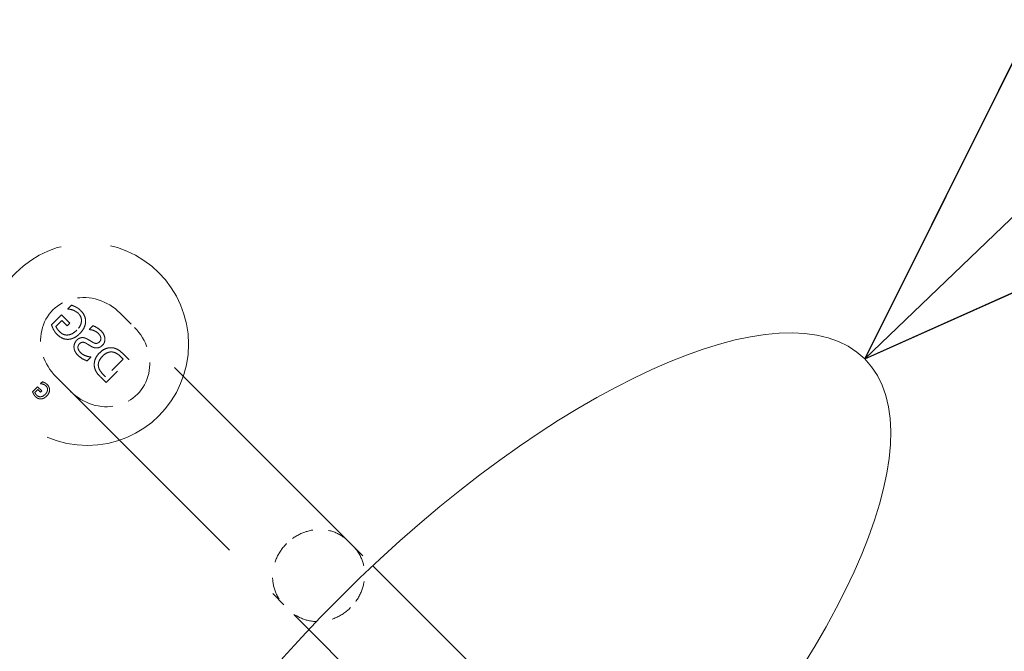
# Model space of a CAD drawing. Units: inches. Extents: x 44 to 646, y 142 to 823.
# Drawn here: x 502 to 508, y 466 to 470 of the extents above; entities that cross this region are included whole.
import ezdxf

# ---------------------------------------------------------------- set-up
doc = ezdxf.new("R2010")
doc.units = ezdxf.units.IN
doc.header["$LTSCALE"] = 80
doc.header["$MEASUREMENT"] = 0
doc.linetypes.add('DASHED', pattern=[0.2067, 0.1654, -0.0413])
for name, color, linetype, lineweight in [('Hidden (ANSI)', 7, 'DASHED', 18), ('Symbol (ANSI)', 7, 'Continuous', 25), ('Visible (ANSI)', 7, 'Continuous', 18)]:
    doc.layers.add(name, color=color, linetype=linetype, lineweight=lineweight)
doc.styles.add('Note Text (ANSI)', font='arial.ttf')
doc.dimstyles.new('Default (ANSI)$7', dxfattribs={"dimscale": 80, "dimtxt": 0.08, "dimasz": 0.055, "dimexe": 0.125, "dimexo": 0.0625, "dimgap": 0.031496, "dimtad": 0, "dimtih": 1, "dimtoh": 1, "dimrnd": 1e-08, "dimzin": 3, "dimdsep": 46, "dimlunit": 4, "dimtxsty": 'Note Text (ANSI)', "dimcen": 0.09, "dimdle": 0.393701, "dimclrd": 256, "dimclre": 8, "dimclrt": 8, "dimadec": 0, "dimazin": 1, "dimtfac": 1.25, "dimtdec": 5, "dimtofl": 0, "dimtmove": 0, "dimatfit": 3, "dimldrblk": 'Filled-1', "dimfxl": 1, "dimfrac": 1, "dimtolj": 1, "dimtzin": 4, "dimlwd": -1, "dimlwe": -1, "dimarcsym": 0})

# ---------------------------------------------------------------- blocks, each defined once
blk = doc.blocks.new('Filled-1')
at = {"color": 0}
for p, q in [((0, 0), (-1, 0.3579)), ((-1, 0.3579), (-1, -0.3579)), ((-1, 0), (0, 0)), ((-1, -0.3579), (0, 0))]:
    blk.add_line(p, q, dxfattribs=at)
at = {"color": 0, "flags": 128}
blk.add_lwpolyline([(-1, -0.3579), (0, 0), (-1, 0.3579), (-1, -0.3579)], dxfattribs=at)
at = {"color": 0}
blk.add_solid([(-1, -0.3579), (0, 0), (-1, 0.3579), (-1, -0.3579)], dxfattribs=at)

msp = doc.modelspace()

# ---------------------------------------------------------------- linework, layer by layer
at = {"layer": 'Hidden (ANSI)', "ltscale": 0.001153}
msp.add_line((502.5989, 468.054), (502.5989, 468.054), dxfattribs=at)
at = {"layer": 'Hidden (ANSI)', "ltscale": 0.000672082}
msp.add_line((502.0523, 467.8517), (502.0294, 467.8288), dxfattribs=at)
msp.add_line((502.0523, 467.8517), (502.0294, 467.8288), dxfattribs=at)
at = {"layer": 'Hidden (ANSI)', "ltscale": 0.000401236}
for p, q in [((502.0523, 467.8517), (502.0523, 467.8517)), ((501.9905, 467.791), (501.9905, 467.791)), ((502.0294, 467.8288), (502.0294, 467.8288)), ((502.0611, 467.8211), (502.0611, 467.8211)), ((502.0809, 467.8398), (502.0809, 467.8398)), ((502.0971, 467.7986), (502.0971, 467.7986)), ((502.1114, 467.8172), (502.1114, 467.8172)), ((501.9281, 467.7286), (501.9281, 467.7286)), ((501.9926, 467.7556), (501.9926, 467.7556)), ((502.187, 467.7231), (502.187, 467.723)), ((501.9556, 467.7187), (501.9556, 467.7186)), ((501.9633, 467.6689), (501.9633, 467.6688)), ((501.9804, 467.6846), (501.9804, 467.6846)), ((502.03, 467.6654), (502.03, 467.6654)), ((502.1643, 467.7004), (502.1643, 467.7003)), ((502.2211, 467.6746), (502.2211, 467.6746)), ((502.2388, 467.6898), (502.2388, 467.6898)), ((502.093, 467.5396), (502.093, 467.5396)), ((502.1108, 467.5547), (502.1108, 467.5547)), ((502.379, 467.5445), (502.379, 467.5445)), ((502.151, 467.5038), (502.151, 467.5038)), ((502.1735, 467.5291), (502.1735, 467.5291)), ((502.3616, 467.529), (502.3617, 467.529)), ((502.1966, 467.464), (502.1966, 467.464)), ((502.2216, 467.4679), (502.2216, 467.4679)), ((502.2516, 467.4189), (502.2516, 467.4189)), ((501.8606, 467.3616), (501.8606, 467.3616)), ((501.872, 467.3731), (501.8721, 467.3731)), ((501.8764, 467.3578), (501.8765, 467.3578)), ((501.8863, 467.3671), (501.8864, 467.3671)), ((501.9016, 467.3558), (501.9016, 467.3558)), ((502.2358, 467.4019), (502.2358, 467.4019)), ((501.8099, 467.3115), (501.8099, 467.3115)), ((501.8237, 467.3065), (501.8237, 467.3065)), ((501.8411, 467.3427), (501.8411, 467.3427)), ((501.8422, 467.325), (501.8422, 467.325)), ((501.8945, 467.3465), (501.8945, 467.3465)), ((501.8275, 467.2816), (501.8275, 467.2816)), ((501.8361, 467.2895), (501.8361, 467.2895)), ((501.8609, 467.2799), (501.8609, 467.2799))]:
    msp.add_line(p, q, dxfattribs=at)
at = {"layer": 'Hidden (ANSI)', "ltscale": 0.002002}
msp.add_line((501.9905, 467.791), (501.9281, 467.7286), dxfattribs=at)
msp.add_line((501.9905, 467.791), (501.9281, 467.7286), dxfattribs=at)
at = {"layer": 'Hidden (ANSI)', "ltscale": 0.001647}
msp.add_line((502.0424, 467.7391), (501.9905, 467.791), dxfattribs=at)
at = {"layer": 'Hidden (ANSI)'}
for p, q in [((502.0294, 467.8288), (502.031, 467.8272)), ((502.1643, 467.7003), (502.1657, 467.699)), ((502.1749, 467.5277), (502.1735, 467.5291)), ((501.8606, 467.3616), (501.8614, 467.3608))]:
    msp.add_line(p, q, dxfattribs=at)
at = {"layer": 'Hidden (ANSI)', "ltscale": 0.115656}
for p, q in [((503.7783, 466.3804), (502.3561, 467.8026)), ((501.9572, 467.4036), (503.3793, 465.9815))]:
    msp.add_line(p, q, dxfattribs=at)
at = {"layer": 'Hidden (ANSI)', "ltscale": 0.001144}
for p in [(501.9556, 467.7187), (501.9556, 467.7186)]:
    msp.add_line(p, (501.9926, 467.7556), dxfattribs=at)
at = {"layer": 'Hidden (ANSI)', "ltscale": 0.001015}
msp.add_line((501.9926, 467.7556), (502.0257, 467.7225), dxfattribs=at)
at = {"layer": 'Hidden (ANSI)', "ltscale": 0.000461514}
for q in [(502.0424, 467.7392), (502.0424, 467.7391)]:
    msp.add_line((502.0257, 467.7225), q, dxfattribs=at)
at = {"layer": 'Hidden (ANSI)', "ltscale": 0.000664283}
for p, q in [((502.187, 467.7231), (502.1643, 467.7004)), ((502.187, 467.723), (502.1643, 467.7003))]:
    msp.add_line(p, q, dxfattribs=at)
at = {"layer": 'Hidden (ANSI)', "ltscale": 0.000995733}
msp.add_line((502.4116, 467.5119), (502.379, 467.5445), dxfattribs=at)
at = {"layer": 'Hidden (ANSI)', "ltscale": 0.000703277}
for q in [(502.1749, 467.5277), (502.1748, 467.5277)]:
    msp.add_line((502.151, 467.5038), q, dxfattribs=at)
at = {"layer": 'Hidden (ANSI)', "ltscale": 0.003604}
msp.add_line((502.3761, 467.5145), (502.2661, 467.4045), dxfattribs=at)
msp.add_line((502.3761, 467.5145), (502.2661, 467.4045), dxfattribs=at)
at = {"layer": 'Hidden (ANSI)', "ltscale": 0.004712}
msp.add_line((502.2687, 467.369), (502.4116, 467.5119), dxfattribs=at)
msp.add_line((502.2687, 467.369), (502.4116, 467.5119), dxfattribs=at)
at = {"layer": 'Hidden (ANSI)', "ltscale": 0.000387426}
for p, q in [((502.3617, 467.529), (502.3761, 467.5145)), ((502.2661, 467.4045), (502.2516, 467.4189))]:
    msp.add_line(p, q, dxfattribs=at)
at = {"layer": 'Hidden (ANSI)', "ltscale": 0.000286041}
for p in [(501.8721, 467.3731), (501.872, 467.3731)]:
    msp.add_line(p, (501.8606, 467.3616), dxfattribs=at)
at = {"layer": 'Hidden (ANSI)', "ltscale": 0.001007}
msp.add_line((502.2358, 467.4019), (502.2687, 467.369), dxfattribs=at)
at = {"layer": 'Hidden (ANSI)', "ltscale": 0.000950889}
msp.add_line((501.8411, 467.3427), (501.8099, 467.3115), dxfattribs=at)
msp.add_line((501.8411, 467.3427), (501.8099, 467.3115), dxfattribs=at)
at = {"layer": 'Hidden (ANSI)', "ltscale": 0.000521955}
msp.add_line((501.8237, 467.3065), (501.8422, 467.325), dxfattribs=at)
msp.add_line((501.8237, 467.3065), (501.8422, 467.325), dxfattribs=at)
at = {"layer": 'Hidden (ANSI)', "ltscale": 0.000773467}
msp.add_line((501.8671, 467.3168), (501.8411, 467.3427), dxfattribs=at)
at = {"layer": 'Hidden (ANSI)', "ltscale": 0.000457615}
msp.add_line((501.8422, 467.325), (501.8587, 467.3084), dxfattribs=at)
at = {"layer": 'Hidden (ANSI)', "ltscale": 0.000180757}
msp.add_line((501.8587, 467.3084), (501.8671, 467.3168), dxfattribs=at)
msp.add_line((501.8587, 467.3084), (501.8671, 467.3168), dxfattribs=at)
at = {"layer": 'Hidden (ANSI)', "ltscale": 0.010102}
msp.add_line((503.7783, 466.3804), (503.9338, 466.2249), dxfattribs=at)
at = {"layer": 'Hidden (ANSI)', "ltscale": 0.010098}
msp.add_line((503.5348, 465.826), (503.3793, 465.9815), dxfattribs=at)
at = {"layer": 'Hidden (ANSI)', "ltscale": 0.094381}
msp.add_circle((502.1523, 467.6074), 0.6316, dxfattribs=at)
msp.add_circle((502.1523, 467.6074), 0.6316, dxfattribs=at)
at = {"layer": 'Hidden (ANSI)', "ltscale": 0.022048}
msp.add_ellipse((502.1566, 467.6031), major_axis=(-0.219, 0.219), ratio=0.910667, start_param=4.712389, end_param=7.853982, dxfattribs=at)
at = {"layer": 'Hidden (ANSI)', "ltscale": 0.021986}
msp.add_ellipse((502.2467, 467.513), major_axis=(0.2179, -0.2179), ratio=0.915436, start_param=4.712389, end_param=7.853982, dxfattribs=at)
at = {"layer": 'Hidden (ANSI)', "ltscale": 0.000638864}
msp.add_open_spline([(502.0809, 467.8398), (502.0747, 467.8433), (502.0578, 467.85), (502.0523, 467.8517)], degree=2, dxfattribs=at)
at = {"layer": 'Hidden (ANSI)', "ltscale": 0.000638865}
msp.add_open_spline([(502.0809, 467.8398), (502.0763, 467.8424), (502.0712, 467.8447), (502.0642, 467.8474), (502.0578, 467.85), (502.0523, 467.8517)], degree=3, knots=[-0.1758406, -0.1758406, -0.1758406, -0.1758406, -0.0515565, -0.0515565, 0, 0, 0, 0], dxfattribs=at)
at = {"layer": 'Hidden (ANSI)', "ltscale": 0.000634319}
msp.add_open_spline([(502.031, 467.8272), (502.0377, 467.8267), (502.0509, 467.8249), (502.0611, 467.8211)], degree=2, dxfattribs=at)
at = {"layer": 'Hidden (ANSI)', "ltscale": 0.000634341}
msp.add_open_spline([(502.031, 467.8272), (502.0355, 467.8269), (502.0399, 467.8264), (502.0461, 467.8255), (502.051, 467.8248), (502.0611, 467.8211)], degree=3, knots=[-0.3409056, -0.3409056, -0.3409056, -0.3409056, -0.0970899, -0.0970899, 0, 0, 0, 0], dxfattribs=at)
at = {"layer": 'Hidden (ANSI)', "ltscale": 0.000921113}
msp.add_open_spline([(502.0611, 467.8211), (502.0698, 467.8183), (502.0886, 467.8071), (502.0971, 467.7986)], degree=2, dxfattribs=at)
at = {"layer": 'Hidden (ANSI)', "ltscale": 0.000921136}
msp.add_open_spline([(502.0611, 467.8211), (502.0674, 467.819), (502.0735, 467.8161), (502.0822, 467.8109), (502.089, 467.8067), (502.0971, 467.7986)], degree=3, knots=[-0.3001015, -0.3001015, -0.3001015, -0.3001015, -0.1041984, -0.1041984, 0, 0, 0, 0], dxfattribs=at)
at = {"layer": 'Hidden (ANSI)', "ltscale": 0.00080616}
msp.add_open_spline([(502.1114, 467.8172), (502.1041, 467.8245), (502.0888, 467.8356), (502.0809, 467.8398)], degree=2, dxfattribs=at)
at = {"layer": 'Hidden (ANSI)', "ltscale": 0.000806167}
msp.add_open_spline([(502.1114, 467.8172), (502.1067, 467.8219), (502.1018, 467.8262), (502.0935, 467.8322), (502.0881, 467.836), (502.0809, 467.8398)], degree=3, knots=[-0.2091372, -0.2091372, -0.2091372, -0.2091372, -0.0738735, -0.0738735, 0, 0, 0, 0], dxfattribs=at)
at = {"layer": 'Hidden (ANSI)', "ltscale": 0.00267}
for points, degree, knots in [([(502.0971, 467.7986), (502.1177, 467.7779), (502.1122, 467.7214), (502.0864, 467.6956)], 2, [0.000209, 0.000209, 0.000209, 1, 2, 2, 2]), ([(502.0971, 467.7986), (502.1002, 467.7955), (502.1031, 467.7921), (502.1079, 467.785), (502.1098, 467.7814), (502.1142, 467.7704), (502.1154, 467.7629), (502.1152, 467.748), (502.1139, 467.7386), (502.1039, 467.7156), (502.0957, 467.7049), (502.0864, 467.6956)], 3, [-0.4650671, -0.4650671, -0.4650671, -0.4650671, -0.4004534, -0.4004534, -0.3393278, -0.3393278, -0.226052, -0.226052, -0.1192923, -0.1192923, 0, 0, 0, 0])]:
    msp.add_open_spline(points, degree=degree, knots=knots, dxfattribs=at)
at = {"layer": 'Hidden (ANSI)', "ltscale": 0.001739}
for points, degree, knots in [([(502.1411, 467.7483), (502.1418, 467.7664), (502.1266, 467.802), (502.1114, 467.8172)], 2, [0, 0, 0, 1, 1.999717, 1.999717, 1.999717]), ([(502.1412, 467.7483), (502.1414, 467.7544), (502.1409, 467.7604), (502.1386, 467.7725), (502.1367, 467.7784), (502.1305, 467.7929), (502.124, 467.8046), (502.1114, 467.8172)], 3, [-0.3713805, -0.3713805, -0.3713805, -0.3713805, -0.2679329, -0.2679329, -0.1608324, -0.1608324, 0, 0, 0, 0])]:
    msp.add_open_spline(points, degree=degree, knots=knots, dxfattribs=at)
at = {"layer": 'Hidden (ANSI)', "ltscale": 0.000660932}
msp.add_open_spline([(501.9281, 467.7286), (501.93, 467.7234), (501.9373, 467.7061), (501.941, 467.6994)], degree=2, dxfattribs=at)
at = {"layer": 'Hidden (ANSI)', "ltscale": 0.000660935}
msp.add_open_spline([(501.9281, 467.7286), (501.9297, 467.7243), (501.9319, 467.7189), (501.9347, 467.7124), (501.9374, 467.706), (501.941, 467.6994)], degree=3, knots=[-0.1910686, -0.1910686, -0.1910686, -0.1910686, -0.0684778, -0.0684778, 0, 0, 0, 0], dxfattribs=at)
at = {"layer": 'Hidden (ANSI)', "ltscale": 0.001882}
msp.add_open_spline([(502.1056, 467.6752), (502.1228, 467.6925), (502.1404, 467.7295), (502.1411, 467.7483)], degree=2, dxfattribs=at)
msp.add_open_spline([(502.1056, 467.6752), (502.1211, 467.6907), (502.1289, 467.7044), (502.1379, 467.7254), (502.1407, 467.7366), (502.1412, 467.7483)], degree=3, knots=[-0.2067103, -0.2067103, -0.2067103, -0.2067103, -0.1058138, -0.1058138, 0, 0, 0, 0], dxfattribs=at)
at = {"layer": 'Hidden (ANSI)', "ltscale": 0.001378}
msp.add_open_spline([(502.2388, 467.6898), (502.2267, 467.7019), (502.2007, 467.7184), (502.187, 467.7231)], degree=2, dxfattribs=at)
msp.add_open_spline([(502.2388, 467.6898), (502.2312, 467.6974), (502.2228, 467.7043), (502.2071, 467.7144), (502.198, 467.7193), (502.187, 467.723)], degree=3, knots=[-0.248687, -0.248687, -0.248687, -0.248687, -0.1049598, -0.1049598, 0, 0, 0, 0], dxfattribs=at)
at = {"layer": 'Hidden (ANSI)', "ltscale": 0.000803947}
msp.add_open_spline([(501.941, 467.6994), (501.946, 467.6903), (501.9553, 467.6768), (501.9633, 467.6689)], degree=2, dxfattribs=at)
at = {"layer": 'Hidden (ANSI)', "ltscale": 0.000803964}
msp.add_open_spline([(501.941, 467.6994), (501.9439, 467.6941), (501.9472, 467.6886), (501.952, 467.6816), (501.9555, 467.6766), (501.9633, 467.6688)], degree=3, knots=[-0.3472188, -0.3472188, -0.3472188, -0.3472188, -0.0992687, -0.0992687, 0, 0, 0, 0], dxfattribs=at)
at = {"layer": 'Hidden (ANSI)', "ltscale": 0.000908476}
msp.add_open_spline([(501.9804, 467.6846), (501.9724, 467.6926), (501.9587, 467.7109), (501.9556, 467.7187)], degree=2, dxfattribs=at)
at = {"layer": 'Hidden (ANSI)', "ltscale": 0.000908493}
msp.add_open_spline([(501.9804, 467.6846), (501.9751, 467.69), (501.9701, 467.6957), (501.9633, 467.7048), (501.9586, 467.7113), (501.9556, 467.7186)], degree=3, knots=[-0.2126062, -0.2126062, -0.2126062, -0.2126062, -0.071355, -0.071355, 0, 0, 0, 0], dxfattribs=at)
at = {"layer": 'Hidden (ANSI)', "ltscale": 0.001726}
for points, degree, knots in [([(501.9633, 467.6688), (501.9784, 467.6537), (502.0128, 467.6378), (502.0312, 467.6382)], 2, [0.000283, 0.000283, 0.000283, 1, 2, 2, 2]), ([(501.9633, 467.6688), (501.9687, 467.6634), (501.9747, 467.6584), (501.987, 467.65), (501.9935, 467.6464), (502.0102, 467.6399), (502.0205, 467.638), (502.0312, 467.6382)], 3, [-0.2320026, -0.2320026, -0.2320026, -0.2320026, -0.1621534, -0.1621534, -0.0971409, -0.0971409, 0, 0, 0, 0])]:
    msp.add_open_spline(points, degree=degree, knots=knots, dxfattribs=at)
at = {"layer": 'Hidden (ANSI)', "ltscale": 0.00121}
for points, degree, knots in [([(502.03, 467.6654), (502.0164, 467.6641), (501.9913, 467.6737), (501.9804, 467.6846)], 2, [0, 0, 0, 1, 1.999605, 1.999605, 1.999605]), ([(502.03, 467.6654), (502.0253, 467.6649), (502.0206, 467.665), (502.0106, 467.6665), (502.0061, 467.668), (501.9941, 467.6729), (501.9868, 467.6782), (501.9804, 467.6846)], 3, [-0.1492633, -0.1492633, -0.1492633, -0.1492633, -0.1176172, -0.1176172, -0.0816819, -0.0816819, 0, 0, 0, 0])]:
    msp.add_open_spline(points, degree=degree, knots=knots, dxfattribs=at)
at = {"layer": 'Hidden (ANSI)', "ltscale": 0.001456}
msp.add_open_spline([(502.0864, 467.6956), (502.072, 467.6812), (502.0437, 467.6664), (502.03, 467.6654)], degree=2, dxfattribs=at)
msp.add_open_spline([(502.0864, 467.6956), (502.0732, 467.6825), (502.0622, 467.6757), (502.0462, 467.6683), (502.0382, 467.666), (502.03, 467.6654)], degree=3, knots=[-0.160229, -0.160229, -0.160229, -0.160229, -0.0749228, -0.0749228, 0, 0, 0, 0], dxfattribs=at)
at = {"layer": 'Hidden (ANSI)', "ltscale": 0.001927}
msp.add_open_spline([(502.0312, 467.6382), (502.0498, 467.6386), (502.0874, 467.657), (502.1056, 467.6752)], degree=2, dxfattribs=at)
msp.add_open_spline([(502.0312, 467.6382), (502.0375, 467.6383), (502.0438, 467.6392), (502.0563, 467.6425), (502.0626, 467.6449), (502.0766, 467.6517), (502.0897, 467.6593), (502.1056, 467.6752)], degree=3, knots=[-0.5016013, -0.5016013, -0.5016013, -0.5016013, -0.357228, -0.357228, -0.2038839, -0.2038839, 0, 0, 0, 0], dxfattribs=at)
at = {"layer": 'Hidden (ANSI)', "ltscale": 0.001371}
msp.add_open_spline([(502.1657, 467.699), (502.1777, 467.6984), (502.1888, 467.6945), (502.2049, 467.6879), (502.2136, 467.6821), (502.2211, 467.6746)], degree=3, knots=[-0.1579715, -0.1579715, -0.1579715, -0.1579715, -0.0958686, -0.0958686, 0, 0, 0, 0], dxfattribs=at)
msp.add_open_spline([(502.1657, 467.699), (502.1788, 467.6984), (502.2094, 467.6863), (502.2211, 467.6746)], degree=2, dxfattribs=at)
at = {"layer": 'Hidden (ANSI)', "ltscale": 0.0013}
for points, degree, knots in [([(502.2211, 467.6746), (502.2241, 467.6716), (502.2269, 467.6683), (502.2314, 467.6615), (502.2332, 467.658), (502.236, 467.6498), (502.2366, 467.6456), (502.2365, 467.6386), (502.2359, 467.6352), (502.2331, 467.6285), (502.2308, 467.6254), (502.2281, 467.6226)], 3, [-0.1525995, -0.1525995, -0.1525995, -0.1525995, -0.1238951, -0.1238951, -0.0982329, -0.0982329, -0.0661898, -0.0661898, -0.0348295, -0.0348295, 0, 0, 0, 0]), ([(502.2211, 467.6746), (502.2343, 467.6614), (502.2382, 467.6327), (502.2281, 467.6226)], 2, [0.000326, 0.000326, 0.000326, 1, 2, 2, 2])]:
    msp.add_open_spline(points, degree=degree, knots=knots, dxfattribs=at)
at = {"layer": 'Hidden (ANSI)', "ltscale": 0.002273}
for points, degree, knots in [([(502.246, 467.6009), (502.251, 467.6059), (502.2551, 467.6117), (502.2605, 467.6249), (502.2617, 467.6319), (502.2617, 467.6457), (502.2607, 467.6544), (502.2525, 467.6739), (502.2462, 467.6824), (502.2388, 467.6898)], 3, [-0.3978459, -0.3978459, -0.3978459, -0.3978459, -0.2944366, -0.2944366, -0.1909773, -0.1909773, -0.0952335, -0.0952335, 0, 0, 0, 0]), ([(502.246, 467.6009), (502.2633, 467.6182), (502.2597, 467.6689), (502.2388, 467.6898)], 2, [0, 0, 0, 1, 1.999795, 1.999795, 1.999795])]:
    msp.add_open_spline(points, degree=degree, knots=knots, dxfattribs=at)
at = {"layer": 'Hidden (ANSI)', "ltscale": 0.001042}
msp.add_open_spline([(502.086, 467.6332), (502.0829, 467.6301), (502.0802, 467.6266), (502.0751, 467.6186), (502.0732, 467.6143), (502.0695, 467.604), (502.0684, 467.5971), (502.0687, 467.5899)], degree=3, knots=[-0.1278321, -0.1278321, -0.1278321, -0.1278321, -0.0988785, -0.0988785, -0.0650964, -0.0650964, 0, 0, 0, 0], dxfattribs=at)
msp.add_open_spline([(502.086, 467.6332), (502.0776, 467.6247), (502.0682, 467.6017), (502.0686, 467.5899)], degree=2, dxfattribs=at)
at = {"layer": 'Hidden (ANSI)', "ltscale": 0.001575}
msp.add_open_spline([(502.1504, 467.6408), (502.1456, 467.6434), (502.1404, 467.6456), (502.1306, 467.6484), (502.1258, 467.6492), (502.1137, 467.6491), (502.1079, 467.6473), (502.0972, 467.6428), (502.0912, 467.6384), (502.086, 467.6332)], degree=3, knots=[-0.1604167, -0.1604167, -0.1604167, -0.1604167, -0.1311424, -0.1311424, -0.1055945, -0.1055945, -0.0666243, -0.0666243, 0, 0, 0, 0], dxfattribs=at)
msp.add_open_spline([(502.1504, 467.6408), (502.1312, 467.651), (502.0993, 467.6465), (502.086, 467.6332)], degree=2, dxfattribs=at)
at = {"layer": 'Hidden (ANSI)', "ltscale": 0.001413}
msp.add_open_spline([(502.1108, 467.5547), (502.1075, 467.558), (502.1043, 467.5616), (502.0993, 467.5686), (502.0973, 467.5721), (502.0939, 467.5809), (502.0933, 467.5852), (502.0934, 467.5927), (502.0941, 467.5963), (502.0972, 467.6038), (502.0998, 467.6073), (502.1028, 467.6104)], degree=3, knots=[-0.1604516, -0.1604516, -0.1604516, -0.1604516, -0.1315826, -0.1315826, -0.1070386, -0.1070386, -0.0734694, -0.0734694, -0.039168, -0.039168, 0, 0, 0, 0], dxfattribs=at)
msp.add_open_spline([(502.1108, 467.5547), (502.0951, 467.5704), (502.092, 467.5996), (502.1028, 467.6104)], degree=2, dxfattribs=at)
at = {"layer": 'Hidden (ANSI)', "ltscale": 0.000931629}
msp.add_open_spline([(502.1028, 467.6104), (502.105, 467.6126), (502.1074, 467.6146), (502.1125, 467.6176), (502.115, 467.6187), (502.1208, 467.6202), (502.1241, 467.6204), (502.1329, 467.6191), (502.1378, 467.6171), (502.1423, 467.6147)], degree=3, knots=[-0.1423356, -0.1423356, -0.1423356, -0.1423356, -0.1095295, -0.1095295, -0.080135, -0.080135, -0.0461959, -0.0461959, 0, 0, 0, 0], dxfattribs=at)
at = {"layer": 'Hidden (ANSI)', "ltscale": 0.000931635}
msp.add_open_spline([(502.1028, 467.6104), (502.1114, 467.6189), (502.1305, 467.6211), (502.1423, 467.6147)], degree=2, dxfattribs=at)
at = {"layer": 'Hidden (ANSI)', "ltscale": 0.00079663}
msp.add_open_spline([(502.1423, 467.6147), (502.1474, 467.6118), (502.1526, 467.6088), (502.1632, 467.6021), (502.1689, 467.5987), (502.1746, 467.5953)], degree=3, knots=[-0.1129853, -0.1129853, -0.1129853, -0.1129853, -0.0602669, -0.0602669, 0, 0, 0, 0], dxfattribs=at)
msp.add_open_spline([(502.1423, 467.6147), (502.1508, 467.6099), (502.1643, 467.6015), (502.1746, 467.5953)], degree=2, dxfattribs=at)
at = {"layer": 'Hidden (ANSI)', "ltscale": 0.000918689}
msp.add_open_spline([(502.1872, 467.6191), (502.1813, 467.6225), (502.1746, 467.6265), (502.1663, 467.6316), (502.1581, 467.6367), (502.1504, 467.6408)], degree=3, knots=[-0.2657457, -0.2657457, -0.2657457, -0.2657457, -0.0788897, -0.0788897, 0, 0, 0, 0], dxfattribs=at)
at = {"layer": 'Hidden (ANSI)', "ltscale": 0.000918687}
msp.add_open_spline([(502.1872, 467.6191), (502.1796, 467.6235), (502.1579, 467.6368), (502.1504, 467.6408)], degree=2, dxfattribs=at)
at = {"layer": 'Hidden (ANSI)', "ltscale": 0.000966432}
msp.add_open_spline([(502.2281, 467.6226), (502.2259, 467.6205), (502.2235, 467.6185), (502.2185, 467.6154), (502.216, 467.6144), (502.2116, 467.6133), (502.2078, 467.6125), (502.1972, 467.6142), (502.192, 467.6163), (502.1872, 467.6191)], degree=3, knots=[-0.2540037, -0.2540037, -0.2540037, -0.2540037, -0.1714934, -0.1714934, -0.0974701, -0.0974701, -0.0495305, -0.0495305, 0, 0, 0, 0], dxfattribs=at)
at = {"layer": 'Hidden (ANSI)', "ltscale": 0.000966449}
msp.add_open_spline([(502.2281, 467.6226), (502.2191, 467.6136), (502.1987, 467.6125), (502.1872, 467.6191)], degree=2, dxfattribs=at)
at = {"layer": 'Hidden (ANSI)', "ltscale": 0.000846893}
msp.add_open_spline([(502.2109, 467.5843), (502.2171, 467.5845), (502.2231, 467.586), (502.232, 467.59), (502.2383, 467.5932), (502.246, 467.6009)], degree=3, knots=[-0.2718486, -0.2718486, -0.2718486, -0.2718486, -0.0980998, -0.0980998, 0, 0, 0, 0], dxfattribs=at)
at = {"layer": 'Hidden (ANSI)', "ltscale": 0.000846858}
msp.add_open_spline([(502.2109, 467.5843), (502.22, 467.5847), (502.2376, 467.5925), (502.246, 467.6009)], degree=2, dxfattribs=at)
at = {"layer": 'Hidden (ANSI)', "ltscale": 0.001264}
msp.add_open_spline([(502.0686, 467.5899), (502.0692, 467.5768), (502.0799, 467.5527), (502.093, 467.5396)], degree=2, dxfattribs=at)
msp.add_open_spline([(502.0687, 467.5899), (502.069, 467.5811), (502.071, 467.5727), (502.0764, 467.5606), (502.0807, 467.5519), (502.093, 467.5396)], degree=3, knots=[-0.4644719, -0.4644719, -0.4644719, -0.4644719, -0.15712, -0.15712, 0, 0, 0, 0], dxfattribs=at)
at = {"layer": 'Hidden (ANSI)', "ltscale": 0.001539}
for points, degree, knots in [([(502.093, 467.5396), (502.1016, 467.5309), (502.1118, 467.5223), (502.1317, 467.5115), (502.1412, 467.5072), (502.151, 467.5038)], 3, [-0.2049689, -0.2049689, -0.2049689, -0.2049689, -0.0936693, -0.0936693, 0, 0, 0, 0]), ([(502.093, 467.5396), (502.1085, 467.5241), (502.1367, 467.5088), (502.151, 467.5038)], 2, [0.000277, 0.000277, 0.000277, 1, 2, 2, 2])]:
    msp.add_open_spline(points, degree=degree, knots=knots, dxfattribs=at)
at = {"layer": 'Hidden (ANSI)', "ltscale": 0.001548}
for points, degree, knots in [([(502.1735, 467.5291), (502.1667, 467.5293), (502.1601, 467.5302), (502.1465, 467.5334), (502.1401, 467.5358), (502.1258, 467.5425), (502.1177, 467.5478), (502.1108, 467.5547)], 3, [-0.1930764, -0.1930764, -0.1930764, -0.1930764, -0.1427044, -0.1427044, -0.0879324, -0.0879324, 0, 0, 0, 0]), ([(502.1735, 467.5291), (502.1553, 467.5297), (502.1218, 467.5437), (502.1108, 467.5547)], 2, [0, 0, 0, 1, 1.999609, 1.999609, 1.999609])]:
    msp.add_open_spline(points, degree=degree, knots=knots, dxfattribs=at)
at = {"layer": 'Hidden (ANSI)', "ltscale": 0.000814081}
msp.add_open_spline([(502.1746, 467.5953), (502.1804, 467.592), (502.1865, 467.5891), (502.1958, 467.586), (502.2022, 467.5841), (502.2109, 467.5843)], degree=3, knots=[-0.2455309, -0.2455309, -0.2455309, -0.2455309, -0.0787336, -0.0787336, 0, 0, 0, 0], dxfattribs=at)
at = {"layer": 'Hidden (ANSI)', "ltscale": 0.000814052}
msp.add_open_spline([(502.1746, 467.5953), (502.184, 467.5899), (502.2016, 467.5841), (502.2109, 467.5843)], degree=2, dxfattribs=at)
at = {"layer": 'Hidden (ANSI)', "ltscale": 0.002236}
msp.add_open_spline([(502.2273, 467.553), (502.2193, 467.545), (502.2123, 467.5361), (502.2006, 467.5144), (502.1978, 467.5038), (502.1945, 467.4854), (502.1944, 467.4747), (502.1966, 467.464)], degree=3, knots=[-0.2294052, -0.2294052, -0.2294052, -0.2294052, -0.1692258, -0.1692258, -0.0987314, -0.0987314, 0, 0, 0, 0], dxfattribs=at)
msp.add_open_spline([(502.2273, 467.553), (502.2077, 467.5335), (502.1921, 467.4861), (502.1966, 467.464)], degree=2, dxfattribs=at)
at = {"layer": 'Hidden (ANSI)', "ltscale": 0.00225}
msp.add_open_spline([(502.3165, 467.5843), (502.3078, 467.5861), (502.299, 467.5865), (502.2824, 467.5848), (502.2734, 467.5828), (502.2502, 467.573), (502.238, 467.5637), (502.2273, 467.553)], degree=3, knots=[-0.3306948, -0.3306948, -0.3306948, -0.3306948, -0.2278488, -0.2278488, -0.1366101, -0.1366101, 0, 0, 0, 0], dxfattribs=at)
msp.add_open_spline([(502.3165, 467.5843), (502.2936, 467.5889), (502.2482, 467.5739), (502.2273, 467.553)], degree=2, dxfattribs=at)
at = {"layer": 'Hidden (ANSI)', "ltscale": 0.001705}
msp.add_open_spline([(502.2473, 467.5335), (502.2638, 467.5499), (502.298, 467.5623), (502.3153, 467.5581)], degree=2, dxfattribs=at)
msp.add_open_spline([(502.2474, 467.5335), (502.254, 467.5401), (502.2615, 467.5463), (502.2767, 467.5549), (502.2842, 467.5578), (502.2999, 467.5603), (502.3077, 467.56), (502.3153, 467.5581)], degree=3, knots=[-0.2295258, -0.2295258, -0.2295258, -0.2295258, -0.1442331, -0.1442331, -0.0713061, -0.0713061, 0, 0, 0, 0], dxfattribs=at)
at = {"layer": 'Hidden (ANSI)', "ltscale": 0.001221}
msp.add_open_spline([(502.3153, 467.5581), (502.3275, 467.555), (502.3488, 467.5418), (502.3616, 467.529)], degree=2, dxfattribs=at)
msp.add_open_spline([(502.3153, 467.5581), (502.3256, 467.5555), (502.3331, 467.5515), (502.3465, 467.5432), (502.3547, 467.5359), (502.3617, 467.529)], degree=3, knots=[-0.1421685, -0.1421685, -0.1421685, -0.1421685, -0.0884245, -0.0884245, 0, 0, 0, 0], dxfattribs=at)
at = {"layer": 'Hidden (ANSI)', "ltscale": 0.001691}
msp.add_open_spline([(502.379, 467.5445), (502.3589, 467.5646), (502.3299, 467.5815), (502.3165, 467.5843)], degree=2, dxfattribs=at)
at = {"layer": 'Hidden (ANSI)', "ltscale": 0.001692}
msp.add_open_spline([(502.379, 467.5445), (502.3598, 467.5637), (502.349, 467.5704), (502.3357, 467.5781), (502.3263, 467.5823), (502.3165, 467.5843)], degree=3, knots=[-0.1389504, -0.1389504, -0.1389504, -0.1389504, -0.0907478, -0.0907478, 0, 0, 0, 0], dxfattribs=at)
at = {"layer": 'Hidden (ANSI)', "ltscale": 0.001652}
msp.add_open_spline([(502.2216, 467.4679), (502.2205, 467.4737), (502.2202, 467.4796), (502.2216, 467.4928), (502.2237, 467.4987), (502.2302, 467.5142), (502.2385, 467.5246), (502.2474, 467.5335)], degree=3, knots=[-0.1819077, -0.1819077, -0.1819077, -0.1819077, -0.151401, -0.151401, -0.113116, -0.113116, 0, 0, 0, 0], dxfattribs=at)
msp.add_open_spline([(502.2216, 467.4679), (502.2184, 467.4846), (502.2307, 467.5168), (502.2473, 467.5335)], degree=2, dxfattribs=at)
at = {"layer": 'Hidden (ANSI)', "ltscale": 0.001674}
msp.add_open_spline([(502.1966, 467.464), (502.2007, 467.4463), (502.2184, 467.4193), (502.2358, 467.4019)], degree=2, dxfattribs=at)
msp.add_open_spline([(502.1966, 467.464), (502.1992, 467.4529), (502.2033, 467.4423), (502.2129, 467.4276), (502.2198, 467.4179), (502.2358, 467.4019)], degree=3, knots=[-0.5821252, -0.5821252, -0.5821252, -0.5821252, -0.2040593, -0.2040593, 0, 0, 0, 0], dxfattribs=at)
at = {"layer": 'Hidden (ANSI)', "ltscale": 0.00129}
msp.add_open_spline([(502.2516, 467.4189), (502.239, 467.4316), (502.2239, 467.4547), (502.2216, 467.4679)], degree=2, dxfattribs=at)
at = {"layer": 'Hidden (ANSI)', "ltscale": 0.001291}
msp.add_open_spline([(502.2516, 467.4189), (502.2394, 467.4311), (502.2336, 467.4397), (502.2263, 467.4513), (502.2231, 467.4593), (502.2216, 467.4679)], degree=3, knots=[-0.1244093, -0.1244093, -0.1244093, -0.1244093, -0.0789908, -0.0789908, 0, 0, 0, 0], dxfattribs=at)
at = {"layer": 'Hidden (ANSI)', "ltscale": 0.00026717}
msp.add_open_spline([(501.8614, 467.3608), (501.8636, 467.3606), (501.8658, 467.3604), (501.8689, 467.36), (501.8714, 467.3596), (501.8765, 467.3578)], degree=3, knots=[-0.1704528, -0.1704528, -0.1704528, -0.1704528, -0.0485449, -0.0485449, 0, 0, 0, 0], dxfattribs=at)
at = {"layer": 'Hidden (ANSI)', "ltscale": 0.00026716}
msp.add_open_spline([(501.8614, 467.3608), (501.8648, 467.3606), (501.8714, 467.3596), (501.8764, 467.3578)], degree=2, dxfattribs=at)
at = {"layer": 'Hidden (ANSI)', "ltscale": 0.000269432}
msp.add_open_spline([(501.8863, 467.3671), (501.8832, 467.3688), (501.8748, 467.3722), (501.872, 467.3731)], degree=2, dxfattribs=at)
msp.add_open_spline([(501.8864, 467.3671), (501.884, 467.3684), (501.8815, 467.3695), (501.878, 467.3709), (501.8748, 467.3722), (501.8721, 467.3731)], degree=3, knots=[-0.0879203, -0.0879203, -0.0879203, -0.0879203, -0.02577824, -0.02577824, 0, 0, 0, 0], dxfattribs=at)
at = {"layer": 'Hidden (ANSI)', "ltscale": 0.000410556}
msp.add_open_spline([(501.8764, 467.3578), (501.8808, 467.3563), (501.8902, 467.3508), (501.8945, 467.3465)], degree=2, dxfattribs=at)
at = {"layer": 'Hidden (ANSI)', "ltscale": 0.000410568}
msp.add_open_spline([(501.8765, 467.3578), (501.8796, 467.3567), (501.8826, 467.3552), (501.887, 467.3526), (501.8904, 467.3506), (501.8945, 467.3465)], degree=3, knots=[-0.1500508, -0.1500508, -0.1500508, -0.1500508, -0.0520992, -0.0520992, 0, 0, 0, 0], dxfattribs=at)
at = {"layer": 'Hidden (ANSI)', "ltscale": 0.00035308}
msp.add_open_spline([(501.9016, 467.3558), (501.8979, 467.3595), (501.8903, 467.365), (501.8863, 467.3671)], degree=2, dxfattribs=at)
at = {"layer": 'Hidden (ANSI)', "ltscale": 0.000353084}
msp.add_open_spline([(501.9016, 467.3558), (501.8993, 467.3581), (501.8968, 467.3603), (501.8927, 467.3633), (501.89, 467.3652), (501.8864, 467.3671)], degree=3, knots=[-0.1045686, -0.1045686, -0.1045686, -0.1045686, -0.0369367, -0.0369367, 0, 0, 0, 0], dxfattribs=at)
at = {"layer": 'Hidden (ANSI)', "ltscale": 0.000819543}
msp.add_open_spline([(501.9165, 467.3213), (501.9166, 467.3244), (501.9163, 467.3274), (501.9152, 467.3334), (501.9142, 467.3364), (501.9111, 467.3436), (501.9079, 467.3495), (501.9016, 467.3558)], degree=3, knots=[-0.1856903, -0.1856903, -0.1856903, -0.1856903, -0.1339664, -0.1339664, -0.0804162, -0.0804162, 0, 0, 0, 0], dxfattribs=at)
at = {"layer": 'Hidden (ANSI)', "ltscale": 0.000819244}
msp.add_open_spline([(501.9165, 467.3214), (501.9168, 467.3304), (501.9092, 467.3482), (501.9016, 467.3558)], degree=2, knots=[0, 0, 0, 1, 1.999433, 1.999433, 1.999433], dxfattribs=at)
at = {"layer": 'Hidden (ANSI)', "ltscale": 0.000280468}
msp.add_open_spline([(501.8099, 467.3115), (501.8107, 467.3094), (501.8118, 467.3067), (501.8132, 467.3034), (501.8146, 467.3002), (501.8164, 467.2969)], degree=3, knots=[-0.09553429, -0.09553429, -0.09553429, -0.09553429, -0.03423892, -0.03423892, 0, 0, 0, 0], dxfattribs=at)
at = {"layer": 'Hidden (ANSI)', "ltscale": 0.000280466}
msp.add_open_spline([(501.8099, 467.3115), (501.8109, 467.3089), (501.8145, 467.3003), (501.8164, 467.2969)], degree=2, dxfattribs=at)
at = {"layer": 'Hidden (ANSI)', "ltscale": 0.000351982}
msp.add_open_spline([(501.8164, 467.2969), (501.8179, 467.2942), (501.8195, 467.2915), (501.8219, 467.288), (501.8236, 467.2855), (501.8275, 467.2816)], degree=3, knots=[-0.1736094, -0.1736094, -0.1736094, -0.1736094, -0.0496344, -0.0496344, 0, 0, 0, 0], dxfattribs=at)
at = {"layer": 'Hidden (ANSI)', "ltscale": 0.000351973}
msp.add_open_spline([(501.8164, 467.2969), (501.8189, 467.2923), (501.8235, 467.2856), (501.8275, 467.2816)], degree=2, dxfattribs=at)
at = {"layer": 'Hidden (ANSI)', "ltscale": 0.000404247}
msp.add_open_spline([(501.8361, 467.2895), (501.8334, 467.2922), (501.831, 467.295), (501.8275, 467.2996), (501.8252, 467.3029), (501.8237, 467.3065)], degree=3, knots=[-0.1063031, -0.1063031, -0.1063031, -0.1063031, -0.0356775, -0.0356775, 0, 0, 0, 0], dxfattribs=at)
at = {"layer": 'Hidden (ANSI)', "ltscale": 0.000404238}
msp.add_open_spline([(501.8361, 467.2895), (501.8321, 467.2935), (501.8253, 467.3027), (501.8237, 467.3065)], degree=2, dxfattribs=at)
at = {"layer": 'Hidden (ANSI)', "ltscale": 0.000678048}
msp.add_open_spline([(501.8891, 467.295), (501.8825, 467.2884), (501.877, 467.285), (501.869, 467.2814), (501.865, 467.2802), (501.8609, 467.2799)], degree=3, knots=[-0.08011451, -0.08011451, -0.08011451, -0.08011451, -0.03746141, -0.03746141, 0, 0, 0, 0], dxfattribs=at)
at = {"layer": 'Hidden (ANSI)', "ltscale": 0.000678057}
msp.add_open_spline([(501.8891, 467.295), (501.8819, 467.2878), (501.8678, 467.2804), (501.8609, 467.2799)], degree=2, dxfattribs=at)
at = {"layer": 'Hidden (ANSI)', "ltscale": 0.001285}
for points, degree, knots in [([(501.8945, 467.3465), (501.896, 467.3449), (501.8974, 467.3433), (501.8998, 467.3397), (501.9008, 467.3379), (501.903, 467.3324), (501.9036, 467.3287), (501.9035, 467.3212), (501.9028, 467.3165), (501.8978, 467.305), (501.8937, 467.2997), (501.8891, 467.295)], 3, [-0.2325335, -0.2325335, -0.2325335, -0.2325335, -0.2002267, -0.2002267, -0.1696639, -0.1696639, -0.113026, -0.113026, -0.0596462, -0.0596462, 0, 0, 0, 0]), ([(501.8945, 467.3465), (501.9048, 467.3362), (501.902, 467.3079), (501.8891, 467.295)], 2, [0.000417, 0.000417, 0.000417, 1, 2, 2, 2])]:
    msp.add_open_spline(points, degree=degree, knots=knots, dxfattribs=at)
at = {"layer": 'Hidden (ANSI)', "ltscale": 0.000890856}
msp.add_open_spline([(501.8987, 467.2848), (501.9073, 467.2934), (501.9161, 467.312), (501.9165, 467.3214)], degree=2, dxfattribs=at)
at = {"layer": 'Hidden (ANSI)', "ltscale": 0.00089085}
msp.add_open_spline([(501.8987, 467.2848), (501.9065, 467.2926), (501.9103, 467.2994), (501.9149, 467.3099), (501.9163, 467.3155), (501.9165, 467.3213)], degree=3, knots=[-0.1033552, -0.1033552, -0.1033552, -0.1033552, -0.0529069, -0.0529069, 0, 0, 0, 0], dxfattribs=at)
at = {"layer": 'Hidden (ANSI)', "ltscale": 0.00081313}
msp.add_open_spline([(501.8275, 467.2816), (501.8303, 467.2789), (501.8332, 467.2764), (501.8394, 467.2722), (501.8426, 467.2704), (501.851, 467.2671), (501.8562, 467.2662), (501.8615, 467.2663)], degree=3, knots=[-0.1160013, -0.1160013, -0.1160013, -0.1160013, -0.0810767, -0.0810767, -0.0485705, -0.0485705, 0, 0, 0, 0], dxfattribs=at)
at = {"layer": 'Hidden (ANSI)', "ltscale": 0.000812836}
msp.add_open_spline([(501.8275, 467.2816), (501.8351, 467.274), (501.8523, 467.2661), (501.8615, 467.2663)], degree=2, knots=[0.000567, 0.000567, 0.000567, 1, 2, 2, 2], dxfattribs=at)
at = {"layer": 'Hidden (ANSI)', "ltscale": 0.000554971}
msp.add_open_spline([(501.8609, 467.2799), (501.8585, 467.2797), (501.8562, 467.2797), (501.8512, 467.2805), (501.8489, 467.2812), (501.8429, 467.2837), (501.8393, 467.2863), (501.8361, 467.2895)], degree=3, knots=[-0.07463163, -0.07463163, -0.07463163, -0.07463163, -0.0588086, -0.0588086, -0.04084094, -0.04084094, 0, 0, 0, 0], dxfattribs=at)
at = {"layer": 'Hidden (ANSI)', "ltscale": 0.000554679}
msp.add_open_spline([(501.8609, 467.2799), (501.8541, 467.2793), (501.8415, 467.2841), (501.8361, 467.2895)], degree=2, knots=[0, 0, 0, 1, 1.99921, 1.99921, 1.99921], dxfattribs=at)
at = {"layer": 'Hidden (ANSI)', "ltscale": 0.000913412}
msp.add_open_spline([(501.8615, 467.2663), (501.8647, 467.2664), (501.8678, 467.2668), (501.8741, 467.2684), (501.8772, 467.2696), (501.8842, 467.2731), (501.8907, 467.2768), (501.8987, 467.2848)], degree=3, knots=[-0.2508006, -0.2508006, -0.2508006, -0.2508006, -0.178614, -0.178614, -0.1019419, -0.1019419, 0, 0, 0, 0], dxfattribs=at)
at = {"layer": 'Hidden (ANSI)', "ltscale": 0.000913394}
msp.add_open_spline([(501.8615, 467.2663), (501.8708, 467.2665), (501.8896, 467.2757), (501.8987, 467.2848)], degree=2, dxfattribs=at)
at = {"layer": 'Hidden (ANSI)', "ltscale": 0.010451}
for points, knots in [([(503.7783, 466.3804), (503.778, 466.3807), (503.7777, 466.381), (503.753, 466.4054), (503.7236, 466.424), (503.6588, 466.4476), (503.6243, 466.4527), (503.5539, 466.4491), (503.5188, 466.4404), (503.4528, 466.4104), (503.4224, 466.3893), (503.3964, 466.3633)], [-1.340858, -1.340858, -1.340858, -1.340858, -1.336764, -1.336764, -0.997189, -0.997189, -0.664782, -0.664782, -0.332388, -0.332388, 0, 0, 0, 0]), ([(503.3964, 466.3633), (503.3704, 466.3373), (503.3494, 466.307), (503.3193, 466.2409), (503.3107, 466.2058), (503.3071, 466.1355), (503.3121, 466.1009), (503.3357, 466.0361), (503.3543, 466.0067), (503.3787, 465.9821), (503.379, 465.9818), (503.3793, 465.9815)], [-1.336766, -1.336766, -1.336766, -1.336766, -1.004378, -1.004378, -0.671983, -0.671983, -0.339576, -0.339576, 0, 0, 0.004094, 0.004094, 0.004094, 0.004094]), ([(503.8121, 466.3466), (503.8124, 466.3463), (503.8127, 466.346), (503.8372, 466.3212), (503.8559, 466.2916), (503.8798, 466.2267), (503.8849, 466.192), (503.8815, 466.1215), (503.8729, 466.0863), (503.843, 466.0201), (503.8219, 465.9897), (503.796, 465.9638)], [-1.34086, -1.34086, -1.34086, -1.34086, -1.336649, -1.336649, -0.997186, -0.997186, -0.664776, -0.664776, -0.332383, -0.332383, 0, 0, 0, 0]), ([(503.796, 465.9638), (503.77, 465.9378), (503.7396, 465.9167), (503.6734, 465.8868), (503.6382, 465.8782), (503.5677, 465.8748), (503.533, 465.88), (503.4681, 465.9038), (503.4386, 465.9225), (503.4137, 465.947), (503.4134, 465.9473), (503.4131, 465.9476)], [-1.336651, -1.336651, -1.336651, -1.336651, -1.004267, -1.004267, -0.671874, -0.671874, -0.339463, -0.339463, 0, 0, 0.004211, 0.004211, 0.004211, 0.004211])]:
    msp.add_open_spline(points, degree=3, knots=knots, dxfattribs=at)
at = {"layer": 'Visible (ANSI)'}
for p, q in [((503.9338, 466.2249), (505.7138, 464.4449)), ((505.3149, 464.0458), (503.5348, 465.826))]:
    msp.add_line(p, q, dxfattribs=at)
msp.add_ellipse((504.6232, 465.1342), major_axis=(2.3818, 2.3818), ratio=0.375, dxfattribs=at)

# ---------------------------------------------------------------- leaders
at = {"layer": 'Symbol (ANSI)', "annotation_type": 0, "has_hookline": 1, "hookline_direction": 0}
for points, text_width in [([(507.005, 467.5161), (533.8105, 493.2283), (538.2105, 493.2283)], 80.3449), ([(480.4076, 436.9104), (543.8548, 473.0972), (548.2548, 473.0972)], 25.0412)]:
    msp.add_leader(points, dimstyle='Default (ANSI)$7', override={"dimtad": 0}, dxfattribs=dict(at, text_width=text_width))

doc.saveas('drawing.dxf')
